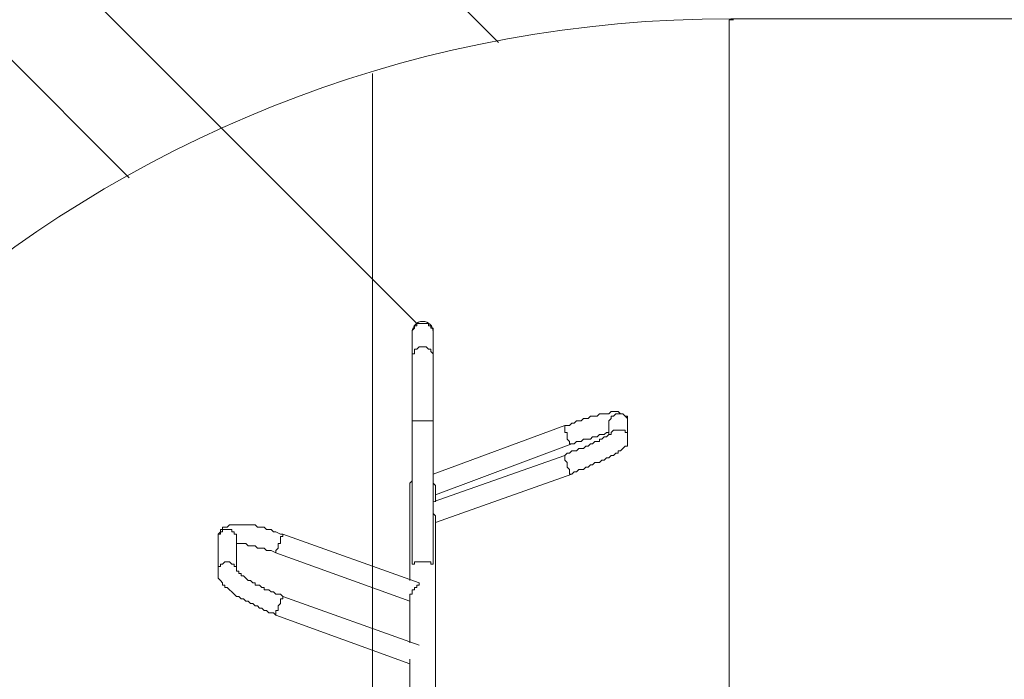
# Model space of a CAD drawing. Units: millimetres. Extents: x -4107 to 11667, y -10155 to 657.
# Drawn here: x 2731 to 4083, y -2957 to -2052 of the extents above; entities that cross this region are included whole.
import ezdxf

# ---------------------------------------------------------------- set-up
doc = ezdxf.new("R2010")
doc.units = ezdxf.units.MM
doc.header["$MEASUREMENT"] = 0
doc.layers.add('Background', color=7, linetype='Continuous', lineweight=0)

# ---------------------------------------------------------------- blocks, each defined once
blk = doc.blocks.new('Block_2')
at = {"layer": 'Background', "color": 253, "lineweight": 9}
blk.add_line((3215.5, -5807.3), (3215.5, -2125.9), dxfattribs=at)
blk.add_open_spline([(3711.1, -2052.2), (3709.2, -2052.2), (3707.3, -2052.3), (3705.4, -2052.3), (3705.4, -2052.3), (3705.4, -5807.3), (3705.4, -5807.3)], degree=3, knots=[0, 0, 0, 0, 1, 1, 1, 2, 2, 2, 2], dxfattribs=at)
blk = doc.blocks.new('Block_7')
at = {"layer": 'Background', "color": 253, "lineweight": 9}
for p, q in [((2498.9, -1193.5), (3388.7, -2083.2)), ((2881.6, -2269), (2124.6, -1512))]:
    blk.add_line(p, q, dxfattribs=at)

msp = doc.modelspace()

# ---------------------------------------------------------------- linework, layer by layer
at = {"layer": 'Background', "color": 152, "lineweight": 9}
msp.add_line((3276.5, -2469.1), (2222, -1414.6), dxfattribs=at)
at = {"layer": 'Background', "color": 7, "lineweight": 9}
for p, q in [((3270.2, -2478.7), (3270.2, -2481.8)), ((3270.2, -2481.8), (3270.2, -2513.6)), ((3298.8, -2478.7), (3298.8, -2481.8)), ((3298.8, -2481.8), (3298.8, -2513.6)), ((3270.2, -2513.6), (3270.2, -2602.5)), ((3298.8, -2513.6), (3298.8, -2602.5)), ((3270.2, -2602.5), (3270.2, -2799.3)), ((3298.8, -2602.5), (3298.8, -2799.3)), ((3479.7, -2608.8), (3298.8, -2675.5)), ((3540.1, -2621.5), (3540.1, -2605.7)), ((3565.5, -2627.9), (3565.5, -2605.7)), ((3489.3, -2634.2), (3301.9, -2704.1)), ((3298.8, -2713.6), (3479.7, -2650.1)), ((3301.9, -2742.2), (3489.3, -2675.5)), ((3267, -2691.4), (3267, -2821.6)), ((3301.9, -2694.6), (3301.9, -2713.6)), ((3301.9, -2735.8), (3301.9, -3386.7)), ((3092.4, -2758.1), (3279.7, -2824.7)), ((3003.5, -2808.9), (3003.5, -2764.4)), ((3028.9, -2808.9), (3028.9, -2764.4)), ((3082.9, -2783.5), (3267, -2850.1)), ((3279.7, -2910.5), (3092.4, -2843.8)), ((3267, -2847), (3267, -2907.3)), ((3267, -2935.9), (3082.9, -2869.2)), ((3279.7, -2910.5), (3279.7, -2910.5)), ((3267, -2929.5), (3267, -3386.7))]:
    msp.add_line(p, q, dxfattribs=at)
for points in [[(3298.8, -2481.8), (3298.8, -2478.7), (3298.8, -2475.5), (3295.6, -2475.5), (3295.6, -2472.3), (3292.4, -2472.3), (3292.4, -2469.1), (3289.2, -2469.1), (3286.1, -2469.1), (3282.9, -2469.1), (3279.7, -2469.1), (3276.5, -2469.1), (3276.5, -2472.3), (3273.4, -2472.3), (3273.4, -2475.5), (3270.2, -2478.7), (3270.2, -2481.8)], [(3298.8, -2513.6), (3298.8, -2510.4), (3295.6, -2507.2), (3295.6, -2504.1), (3292.4, -2504.1), (3289.2, -2500.9), (3286.1, -2500.9), (3282.9, -2500.9), (3279.7, -2500.9), (3276.5, -2504.1), (3273.4, -2504.1), (3273.4, -2507.2), (3273.4, -2510.4), (3270.2, -2510.4), (3270.2, -2513.6)], [(3565.5, -2605.7), (3565.5, -2605.7), (3565.5, -2602.5), (3565.5, -2599.3), (3565.5, -2596.1), (3562.3, -2596.1), (3559.1, -2593), (3555.9, -2593), (3552.8, -2589.8), (3549.6, -2589.8), (3546.4, -2589.8), (3543.2, -2589.8), (3540.1, -2593), (3536.9, -2593), (3533.7, -2593), (3530.5, -2593), (3527.4, -2593), (3524.2, -2596.1), (3521, -2596.1), (3517.8, -2596.1), (3514.7, -2596.1), (3511.5, -2599.3), (3508.3, -2599.3), (3505.1, -2599.3), (3502, -2602.5), (3498.8, -2602.5), (3495.6, -2602.5), (3492.4, -2605.7), (3489.3, -2605.7), (3486.1, -2608.8), (3482.9, -2608.8), (3479.7, -2608.8)], [(3540.1, -2605.7), (3540.1, -2602.5), (3543.2, -2599.3), (3543.2, -2596.1), (3546.4, -2596.1), (3549.6, -2593), (3552.8, -2593), (3555.9, -2593), (3559.1, -2593), (3562.3, -2596.1), (3565.5, -2599.3), (3565.5, -2602.5), (3565.5, -2605.7)], [(3298.8, -2602.5), (3298.8, -2602.5), (3295.6, -2602.5), (3292.4, -2602.5), (3289.2, -2602.5), (3286.1, -2602.5), (3282.9, -2602.5), (3279.7, -2602.5), (3276.5, -2602.5), (3273.4, -2602.5), (3270.2, -2602.5)], [(3489.3, -2634.2), (3486.1, -2634.2), (3486.1, -2631.1), (3482.9, -2627.9), (3482.9, -2624.7), (3482.9, -2621.5), (3482.9, -2618.4), (3479.7, -2618.4), (3479.7, -2615.2), (3479.7, -2612), (3479.7, -2608.8)], [(3479.7, -2650.1), (3482.9, -2646.9), (3486.1, -2646.9), (3489.3, -2643.8), (3492.4, -2643.8), (3495.6, -2643.8), (3498.8, -2640.6), (3502, -2640.6), (3505.1, -2640.6), (3508.3, -2637.4), (3511.5, -2637.4), (3514.7, -2634.2), (3517.8, -2634.2), (3521, -2631.1), (3524.2, -2631.1), (3527.4, -2631.1), (3527.4, -2627.9), (3530.5, -2627.9), (3533.7, -2624.7), (3536.9, -2624.7), (3540.1, -2621.5), (3543.2, -2621.5)], [(3540.1, -2618.4), (3536.9, -2618.4), (3533.7, -2621.5), (3530.5, -2621.5), (3527.4, -2621.5), (3524.2, -2624.7), (3521, -2624.7), (3517.8, -2624.7), (3514.7, -2627.9), (3511.5, -2627.9), (3505.1, -2627.9), (3502, -2631.1), (3498.8, -2631.1), (3495.6, -2631.1), (3492.4, -2634.2), (3489.3, -2634.2)], [(3543.2, -2621.5), (3543.2, -2618.4), (3546.4, -2615.2), (3549.6, -2615.2), (3552.8, -2615.2), (3555.9, -2615.2), (3559.1, -2615.2), (3562.3, -2615.2), (3562.3, -2618.4), (3565.5, -2618.4), (3565.5, -2621.5), (3565.5, -2624.7), (3565.5, -2627.9)], [(3489.3, -2675.5), (3492.4, -2672.3), (3495.6, -2672.3), (3498.8, -2669.2), (3502, -2669.2), (3505.1, -2669.2), (3508.3, -2666), (3511.5, -2666), (3514.7, -2662.8), (3517.8, -2662.8), (3521, -2659.6), (3524.2, -2659.6), (3527.4, -2659.6), (3530.5, -2656.5), (3533.7, -2656.5), (3536.9, -2653.3), (3540.1, -2653.3), (3543.2, -2650.1), (3546.4, -2650.1), (3549.6, -2646.9), (3552.8, -2646.9), (3552.8, -2643.8), (3555.9, -2643.8), (3559.1, -2640.6), (3562.3, -2637.4), (3565.5, -2637.4), (3565.5, -2634.2), (3565.5, -2631.1), (3565.5, -2627.9)], [(3479.7, -2650.1), (3479.7, -2650.1), (3479.7, -2653.3), (3479.7, -2656.5), (3482.9, -2659.6), (3482.9, -2662.8), (3482.9, -2666), (3486.1, -2669.2), (3486.1, -2672.3), (3486.1, -2675.5), (3489.3, -2675.5)], [(3270.2, -2681.9), (3270.2, -2685), (3267, -2688.2), (3267, -2691.4)], [(3298.8, -2685), (3298.8, -2688.2), (3301.9, -2691.4), (3301.9, -2694.6)], [(3298.8, -2726.3), (3298.8, -2726.3), (3298.8, -2729.5), (3301.9, -2732.7), (3301.9, -2735.8)], [(3003.5, -2764.4), (3003.5, -2764.4), (3003.5, -2761.2), (3003.5, -2758.1), (3006.7, -2754.9), (3006.7, -2751.7), (3009.8, -2751.7), (3009.8, -2748.5), (3013, -2748.5), (3016.2, -2748.5), (3019.4, -2745.4), (3022.5, -2745.4), (3025.7, -2745.4), (3028.9, -2745.4), (3032.1, -2745.4), (3035.2, -2745.4), (3038.4, -2745.4), (3041.6, -2745.4), (3044.8, -2745.4), (3047.9, -2745.4), (3051.1, -2745.4), (3054.3, -2745.4), (3057.5, -2748.5), (3060.6, -2748.5), (3063.8, -2748.5), (3067, -2748.5), (3070.2, -2751.7), (3073.3, -2751.7), (3076.5, -2751.7), (3079.7, -2754.9), (3082.9, -2754.9), (3089.2, -2758.1), (3092.4, -2758.1)], [(3003.5, -2764.4), (3003.5, -2761.2), (3003.5, -2758.1), (3006.7, -2758.1), (3006.7, -2754.9), (3009.8, -2754.9), (3009.8, -2751.7), (3013, -2751.7), (3016.2, -2751.7), (3019.4, -2751.7), (3022.5, -2751.7), (3022.5, -2754.9), (3025.7, -2754.9), (3025.7, -2758.1), (3028.9, -2758.1), (3028.9, -2761.2), (3028.9, -2764.4)], [(3092.4, -2758.1), (3092.4, -2758.1), (3092.4, -2761.2), (3089.2, -2761.2), (3089.2, -2764.4), (3089.2, -2767.6), (3089.2, -2770.8), (3086, -2770.8), (3086, -2773.9), (3086, -2777.1), (3082.9, -2780.3), (3082.9, -2783.5)], [(3028.9, -2770.8), (3032.1, -2770.8), (3035.2, -2770.8), (3038.4, -2770.8), (3041.6, -2770.8), (3044.8, -2773.9), (3047.9, -2773.9), (3051.1, -2773.9), (3054.3, -2773.9), (3057.5, -2777.1), (3063.8, -2777.1), (3067, -2777.1), (3070.2, -2780.3), (3073.3, -2780.3), (3076.5, -2780.3), (3082.9, -2783.5)], [(3003.5, -2808.9), (3003.5, -2808.9), (3003.5, -2805.7), (3003.5, -2802.5), (3006.7, -2802.5), (3006.7, -2799.3), (3009.8, -2799.3), (3013, -2796.2), (3016.2, -2796.2), (3019.4, -2796.2), (3022.5, -2799.3), (3025.7, -2799.3), (3025.7, -2802.5), (3028.9, -2802.5), (3028.9, -2805.7), (3028.9, -2808.9)], [(3270.2, -2799.3), (3270.2, -2799.3), (3273.4, -2799.3), (3273.4, -2796.2), (3276.5, -2796.2), (3279.7, -2796.2), (3282.9, -2796.2), (3286.1, -2796.2), (3289.2, -2796.2), (3292.4, -2796.2), (3295.6, -2796.2), (3295.6, -2799.3), (3298.8, -2799.3)], [(3082.9, -2869.2), (3079.7, -2866), (3073.3, -2866), (3070.2, -2862.8), (3067, -2862.8), (3063.8, -2859.7), (3060.6, -2859.7), (3057.5, -2856.5), (3054.3, -2856.5), (3051.1, -2853.3), (3047.9, -2853.3), (3044.8, -2850.1), (3041.6, -2850.1), (3038.4, -2847), (3035.2, -2847), (3032.1, -2843.8), (3028.9, -2843.8), (3025.7, -2840.6), (3022.5, -2837.4), (3019.4, -2834.3), (3016.2, -2831.1), (3013, -2831.1), (3013, -2827.9), (3009.8, -2827.9), (3009.8, -2824.7), (3006.7, -2821.6), (3003.5, -2818.4), (3003.5, -2815.2), (3003.5, -2812), (3003.5, -2808.9)], [(3092.4, -2843.8), (3089.2, -2840.6), (3086, -2840.6), (3082.9, -2840.6), (3079.7, -2837.4), (3076.5, -2837.4), (3073.3, -2834.3), (3070.2, -2834.3), (3067, -2834.3), (3067, -2831.1), (3063.8, -2831.1), (3060.6, -2827.9), (3057.5, -2827.9), (3054.3, -2827.9), (3054.3, -2824.7), (3051.1, -2824.7), (3047.9, -2821.6), (3044.8, -2821.6), (3041.6, -2818.4), (3038.4, -2815.2), (3035.2, -2815.2), (3035.2, -2812), (3032.1, -2812), (3032.1, -2808.9), (3028.9, -2808.9)], [(3267, -2847), (3267, -2843.8), (3267, -2840.6), (3270.2, -2840.6), (3270.2, -2837.4), (3270.2, -2834.3), (3273.4, -2834.3), (3273.4, -2831.1), (3276.5, -2831.1), (3276.5, -2827.9), (3279.7, -2827.9), (3279.7, -2824.7)], [(3082.9, -2869.2), (3082.9, -2869.2), (3082.9, -2866), (3082.9, -2862.8), (3086, -2862.8), (3086, -2859.7), (3086, -2856.5), (3089.2, -2853.3), (3089.2, -2850.1), (3089.2, -2847), (3092.4, -2847), (3092.4, -2843.8)]]:
    msp.add_lwpolyline(points, dxfattribs=at)
at = {"layer": 'Background', "color": 1, "lineweight": 9}
msp.add_open_spline([(9416.8, -1624.2), (9121.3, -1326.6), (8716.4, -1138.1), (8267.4, -1123.3), (7919.5, -684.3), (7382, -402.5), (6778.3, -402.5), (5852.4, -402.5), (5082.1, -1065), (4913.5, -1941.7), (4788.2, -1684.9), (4590.2, -1464.8), (4337, -1313), (4337, -1313), (4321.1, -1303.5), (4321.1, -1303.5), (4234.6, -1251.6), (4143.9, -1209), (4050.3, -1175.8), (3910.4, -1094.3), (3755.3, -1034.5), (3589.2, -1001.3), (3589.2, -1001.3), (3573.3, -998.2), (3573.3, -998.2), (3476, -978.8), (3377.7, -969.2), (3279.7, -969.2), (3048.5, -969.2), (2818.9, -1022.6), (2609.6, -1127.1), (2609.6, -1127.1), (2596.9, -1133.5), (2596.9, -1133.5), (2388.5, -1237.5), (2211.6, -1386.2), (2075.3, -1564.6), (2017.1, -1610.1), (1962.1, -1660.2), (1910.6, -1714.5), (1763.8, -1869.7), (1653.7, -2052.7), (1584.6, -2250.3), (1584.6, -2250.3), (1584.2, -2250.3), (1584.2, -2250.3), (1347.6, -2250.3), (1123.9, -2305.4), (924.9, -2403.1), (820.9, -2364.8), (712.5, -2335), (600.3, -2314.6), (568, -2308.7), (535.7, -2303.9), (503.5, -2299.7), (472.1, -2283.3), (440.3, -2267.5), (407.7, -2252.7), (369.4, -2235.3), (330.7, -2219.7), (291.9, -2205), (219.9, -2142.8), (142.8, -2084.9), (60.2, -2032.7), (-123.3, -1916.6), (-319.8, -1835.3), (-521.1, -1786.9), (-695.5, -1671.1), (-891.2, -1581.8), (-1103.9, -1526.4), (-2013.9, -1289.6), (-2956.3, -1739.5), (-3344.5, -2596.1), (-3508.2, -2957.2), (-3540.5, -3344.4), (-3461.7, -3704), (-3441.9, -3834.4), (-3407.7, -3964.7), (-3357, -4092.5), (-3130.6, -4663.3), (-2656.4, -5072.1), (-2094.5, -5226), (-2063.7, -5248.1), (-2032.4, -5269.7), (-2000, -5290.2), (-1887.7, -5361.2), (-1770.4, -5419.2), (-1650.1, -5464.7), (-1513.1, -5583.2), (-1357.7, -5684.2), (-1185.6, -5762.3), (-1007.9, -5842.9), (-823.5, -5893.9), (-638.2, -5918.2), (-469.4, -6006.5), (-285.3, -6071), (-89.5, -6106.7), (26.7, -6127.8), (142.7, -6138.1), (257.3, -6138.1), (281.8, -6138.1), (306.2, -6137.6), (330.5, -6136.6), (216.8, -6218.6), (113.3, -6313.8), (22.1, -6419.8), (22.1, -6419.8), (-1246.1, -6756.4), (-1246.1, -6756.4), (-1254.1, -6758.4), (-1262, -6760.6), (-1270, -6762.8), (-1270, -6762.8), (-1294.5, -6769.3), (-1294.5, -6769.3), (-1294.5, -6769.3), (-1294.3, -6769.7), (-1294.3, -6769.7), (-1920.9, -6949.6), (-2379.6, -7526.6), (-2379.6, -8211.1), (-2379.6, -8873.5), (-1950.1, -9435.1), (-1354.6, -9633.9), (-1354.6, -9633.9), (-1354.6, -9634.1), (-1354.6, -9634.1), (-1354.6, -9634.1), (-1350.3, -9635.3), (-1350.3, -9635.3), (-1314, -9647.3), (-1277.2, -9658.1), (-1239.8, -9667.3), (-1239.8, -9667.3), (18.3, -10031), (18.3, -10031), (62.8, -10045.7), (108, -10058.7), (153.8, -10070.2), (153.8, -10070.2), (166, -10073.7), (166, -10073.7), (166, -10073.7), (165.7, -10073.2), (165.7, -10073.2), (310.1, -10108.3), (460.7, -10127.3), (615.9, -10127.3), (1068.8, -10127.3), (1484.4, -9968.6), (1810.8, -9704.1), (1810.8, -9704.1), (4309.2, -9704.1), (4309.2, -9704.1), (5224, -9704.1), (5976.7, -9010), (6069.4, -8119.7), (6154.6, -8290.8), (6270.9, -8443.8), (6412, -8570.1), (6412, -8570.1), (6412, -9152.4), (6412, -9152.4), (6412, -9704.7), (6859.7, -10152.4), (7412, -10152.4), (7412, -10152.4), (7996.2, -10152.4), (7996.2, -10152.4), (8548.4, -10152.4), (8996.2, -9704.7), (8996.2, -9152.4), (8996.2, -9152.4), (8996.2, -8570.1), (8996.2, -8570.1), (9302.9, -8295.5), (9496.1, -7896.5), (9496.1, -7452.4), (9496.1, -7452.4), (9496.1, -6153.8), (9496.1, -6153.8), (9873.7, -5806.5), (10110.5, -5308.6), (10110.5, -4755.1), (10110.5, -4755.1), (10110.5, -4222.8), (10110.5, -4222.8), (10235.3, -3954.1), (10305.5, -3654.9), (10305.5, -3339.1), (10305.5, -2630.6), (9954.3, -2004.6), (9416.8, -1624.2)], degree=3, knots=[0, 0, 0, 0, 1, 1, 1, 2, 2, 2, 3, 3, 3, 4, 4, 4, 5, 5, 5, 6, 6, 6, 7, 7, 7, 8, 8, 8, 9, 9, 9, 10, 10, 10, 11, 11, 11, 12, 12, 12, 13, 13, 13, 14, 14, 14, 15, 15, 15, 16, 16, 16, 17, 17, 17, 18, 18, 18, 19, 19, 19, 20, 20, 20, 21, 21, 21, 22, 22, 22, 23, 23, 23, 24, 24, 24, 25, 25, 25, 26, 26, 26, 27, 27, 27, 28, 28, 28, 29, 29, 29, 30, 30, 30, 31, 31, 31, 32, 32, 32, 33, 33, 33, 34, 34, 34, 35, 35, 35, 36, 36, 36, 37, 37, 37, 38, 38, 38, 39, 39, 39, 40, 40, 40, 41, 41, 41, 42, 42, 42, 43, 43, 43, 44, 44, 44, 45, 45, 45, 46, 46, 46, 47, 47, 47, 48, 48, 48, 49, 49, 49, 50, 50, 50, 51, 51, 51, 52, 52, 52, 53, 53, 53, 54, 54, 54, 55, 55, 55, 56, 56, 56, 57, 57, 57, 58, 58, 58, 59, 59, 59, 60, 60, 60, 61, 61, 61, 62, 62, 62, 63, 63, 63, 64, 64, 64, 64], dxfattribs=at)
at = {"layer": 'Background', "color": 253, "lineweight": 9}
msp.add_open_spline([(4894.3, -2050.8), (4894.3, -2050.8), (3707.4, -2050.8), (3707.4, -2050.8), (2870.2, -2050.8), (2174.8, -2656.1), (2034, -3452.9)], degree=3, knots=[0, 0, 0, 0, 1, 1, 1, 2, 2, 2, 2], dxfattribs=at)
at = {"layer": 'Background', "color": 7, "lineweight": 9}
msp.add_open_spline([(3298.8, -2480.3), (3298.8, -2472.4), (3292.4, -2466), (3284.5, -2466), (3276.6, -2466), (3270.2, -2472.4), (3270.2, -2480.3)], degree=3, knots=[0, 0, 0, 0, 1, 1, 1, 2, 2, 2, 2], dxfattribs=at)

# ---------------------------------------------------------------- block references
at = {"layer": 'Background'}
for name in ['Block_7', 'Block_2']:
    msp.add_blockref(name, (0, 0), dxfattribs=at)

doc.saveas('drawing.dxf')
